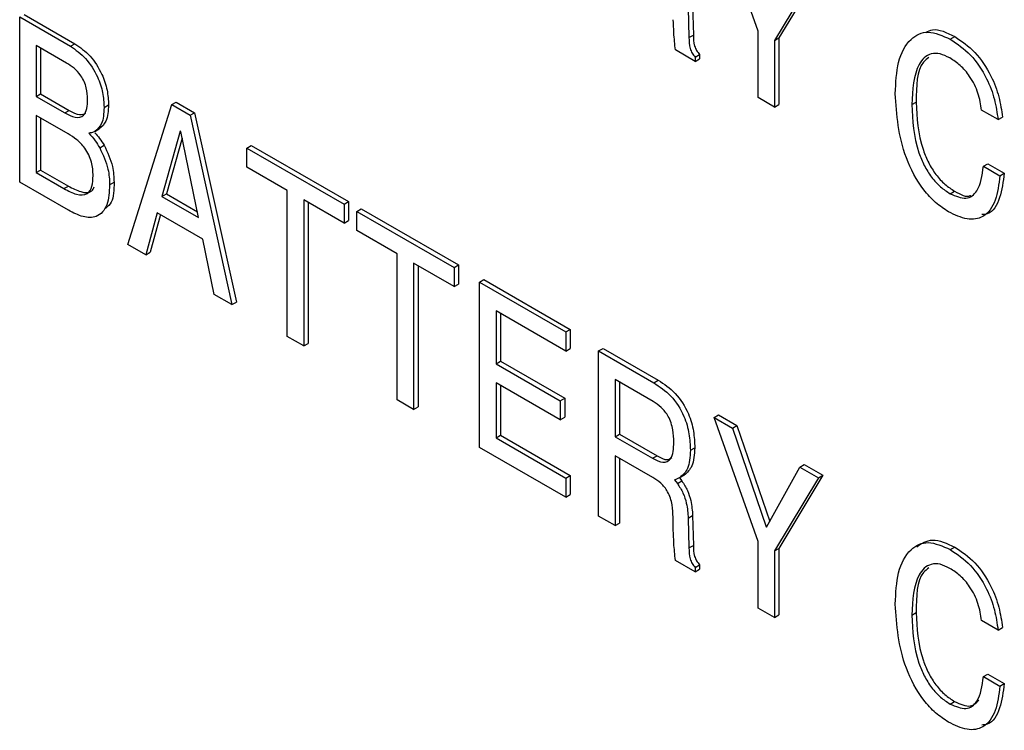
# Model space of a CAD drawing. Units: inches. Extents: x 0.3 to 21.8, y 0.2 to 16.9.
# Drawn here: x 18.5 to 18.7, y 7.5 to 7.6 of the extents above; entities that cross this region are included whole.
import ezdxf

# ---------------------------------------------------------------- set-up
doc = ezdxf.new("R2010")
doc.units = ezdxf.units.IN
doc.header["$MEASUREMENT"] = 0

msp = doc.modelspace()

# ---------------------------------------------------------------- linework, layer by layer
at = {"color": 7, "linetype": 'Continuous', "lineweight": 25}
for p, q in [((18.65615, 7.61957), (18.64735, 7.64435)), ((18.66825, 7.63229), (18.65945, 7.61767)), ((18.66913, 7.6328), (18.66033, 7.61818)), ((18.64308, 7.62472), (18.64324, 7.61877)), ((18.50861, 7.58936), (18.50861, 7.62238)), ((18.50861, 7.62238), (18.51875, 7.61653)), ((18.50949, 7.62289), (18.51964, 7.61704)), ((18.6422, 7.62421), (18.64235, 7.61826)), ((18.64235, 7.61826), (18.64324, 7.61877)), ((18.65615, 7.60625), (18.65615, 7.61957)), ((18.69457, 7.61794), (18.69546, 7.61845)), ((18.51796, 7.61317), (18.51191, 7.61667)), ((18.51191, 7.61667), (18.51191, 7.60651)), ((18.51875, 7.61653), (18.51964, 7.61704)), ((18.65945, 7.61767), (18.66033, 7.61818)), ((18.65945, 7.61767), (18.65945, 7.60434)), ((18.66033, 7.61818), (18.66033, 7.60485)), ((18.51279, 7.61616), (18.51279, 7.60702)), ((18.64357, 7.61351), (18.63965, 7.61578)), ((18.64357, 7.61436), (18.64446, 7.61487)), ((18.64446, 7.61487), (18.64445, 7.61402)), ((18.64357, 7.61436), (18.64357, 7.61351)), ((18.64357, 7.61351), (18.64445, 7.61402)), ((18.51191, 7.60651), (18.51279, 7.60702)), ((18.51279, 7.60702), (18.51852, 7.60371)), ((18.51191, 7.60651), (18.51764, 7.6032)), ((18.52547, 7.60429), (18.52636, 7.6048)), ((18.5302, 7.57689), (18.53898, 7.60485)), ((18.53898, 7.60485), (18.53986, 7.60536)), ((18.53898, 7.60485), (18.54265, 7.60273)), ((18.53986, 7.60536), (18.54353, 7.60324)), ((18.65945, 7.60434), (18.65615, 7.60625)), ((18.65945, 7.60434), (18.66033, 7.60485)), ((18.68687, 7.60485), (18.68776, 7.60536)), ((18.51827, 7.59902), (18.51191, 7.60269)), ((18.51191, 7.60269), (18.51191, 7.59126)), ((18.51764, 7.6032), (18.51852, 7.60371)), ((18.54265, 7.60273), (18.54353, 7.60324)), ((18.54265, 7.60273), (18.55103, 7.56486)), ((18.54353, 7.60324), (18.55192, 7.56537)), ((18.70411, 7.60185), (18.70081, 7.60375)), ((18.51279, 7.60218), (18.51279, 7.59177)), ((18.70411, 7.60185), (18.70499, 7.60236)), ((18.52363, 7.5995), (18.52452, 7.60001)), ((18.5407, 7.59954), (18.53704, 7.58649)), ((18.54078, 7.59949), (18.5407, 7.59954)), ((18.54435, 7.58227), (18.54078, 7.59949)), ((18.5246, 7.59622), (18.52549, 7.59673)), ((18.54106, 7.59818), (18.53792, 7.587)), ((18.554, 7.59618), (18.55488, 7.59669)), ((18.554, 7.59618), (18.57343, 7.58496)), ((18.554, 7.59237), (18.554, 7.59618)), ((18.55488, 7.59669), (18.57432, 7.58547)), ((18.70118, 7.59253), (18.70206, 7.59304)), ((18.70206, 7.59304), (18.70536, 7.59114)), ((18.51191, 7.59126), (18.51279, 7.59177)), ((18.51191, 7.59126), (18.51746, 7.58805)), ((18.51279, 7.59177), (18.51835, 7.58856)), ((18.56207, 7.58771), (18.554, 7.59237)), ((18.70118, 7.59253), (18.70448, 7.59063)), ((18.70448, 7.59063), (18.70536, 7.59114)), ((18.51833, 7.58374), (18.50861, 7.58936)), ((18.52657, 7.58881), (18.52746, 7.58932)), ((18.51746, 7.58805), (18.51835, 7.58856)), ((18.53704, 7.58649), (18.53792, 7.587)), ((18.53792, 7.587), (18.54411, 7.58343)), ((18.56207, 7.5585), (18.56207, 7.58771)), ((18.69455, 7.58704), (18.69544, 7.58755)), ((18.53704, 7.58649), (18.54435, 7.58227)), ((18.57343, 7.58115), (18.56537, 7.58581)), ((18.56537, 7.58581), (18.56537, 7.55659)), ((18.56625, 7.5853), (18.56625, 7.5571)), ((18.57343, 7.58496), (18.57432, 7.58547)), ((18.57343, 7.58496), (18.57343, 7.58115)), ((18.57432, 7.58547), (18.57432, 7.58166)), ((18.5361, 7.58322), (18.5338, 7.57481)), ((18.5452, 7.57797), (18.5361, 7.58322)), ((18.57596, 7.5835), (18.57685, 7.58401)), ((18.57596, 7.5835), (18.5954, 7.57228)), ((18.57596, 7.57969), (18.57596, 7.5835)), ((18.57685, 7.58401), (18.59628, 7.57279)), ((18.53675, 7.58285), (18.53468, 7.57532)), ((18.57343, 7.58115), (18.57432, 7.58166)), ((18.58403, 7.57503), (18.57596, 7.57969)), ((18.54749, 7.56691), (18.5452, 7.57797)), ((18.5338, 7.57481), (18.5302, 7.57689)), ((18.5338, 7.57481), (18.53468, 7.57532)), ((18.58403, 7.54582), (18.58403, 7.57503)), ((18.5954, 7.56847), (18.58733, 7.57313)), ((18.58733, 7.57313), (18.58733, 7.54391)), ((18.58821, 7.57262), (18.58821, 7.54442)), ((18.5954, 7.57228), (18.59628, 7.57279)), ((18.5954, 7.57228), (18.5954, 7.56847)), ((18.59628, 7.57279), (18.59628, 7.56898)), ((18.60049, 7.56934), (18.60138, 7.56985)), ((18.60049, 7.53631), (18.60049, 7.56934)), ((18.60049, 7.56934), (18.61772, 7.55939)), ((18.60138, 7.56985), (18.61861, 7.5599)), ((18.5954, 7.56847), (18.59628, 7.56898)), ((18.55103, 7.56486), (18.54749, 7.56691)), ((18.55103, 7.56486), (18.55192, 7.56537)), ((18.61772, 7.55558), (18.60379, 7.56362)), ((18.60379, 7.56362), (18.60379, 7.55304)), ((18.60468, 7.56311), (18.60468, 7.55355)), ((18.61772, 7.55939), (18.61861, 7.5599)), ((18.61772, 7.55939), (18.61772, 7.55558)), ((18.61861, 7.5599), (18.61861, 7.55609)), ((18.56537, 7.55659), (18.56207, 7.5585)), ((18.56537, 7.55659), (18.56625, 7.5571)), ((18.61772, 7.55558), (18.61861, 7.55609)), ((18.62429, 7.5556), (18.62517, 7.55611)), ((18.62429, 7.52258), (18.62429, 7.5556)), ((18.62429, 7.5556), (18.63531, 7.54924)), ((18.62517, 7.55611), (18.63619, 7.54975)), ((18.60379, 7.55304), (18.60468, 7.55355)), ((18.60468, 7.55355), (18.61751, 7.54614)), ((18.60379, 7.55304), (18.61662, 7.54563)), ((18.6352, 7.54549), (18.62759, 7.54989)), ((18.62759, 7.54989), (18.62759, 7.53845)), ((18.63531, 7.54924), (18.63619, 7.54975)), ((18.61662, 7.54182), (18.60379, 7.54923)), ((18.60379, 7.54923), (18.60379, 7.53822)), ((18.60468, 7.54872), (18.60468, 7.53873)), ((18.62847, 7.54938), (18.62847, 7.53896)), ((18.58733, 7.54391), (18.58403, 7.54582)), ((18.61662, 7.54563), (18.61751, 7.54614)), ((18.61662, 7.54563), (18.61662, 7.54182)), ((18.61751, 7.54614), (18.61751, 7.54233)), ((18.58733, 7.54391), (18.58821, 7.54442)), ((18.61662, 7.54182), (18.61751, 7.54233)), ((18.64735, 7.54229), (18.64823, 7.5428)), ((18.65615, 7.51751), (18.64735, 7.54229)), ((18.64735, 7.54229), (18.65102, 7.54017)), ((18.64823, 7.5428), (18.6519, 7.54068)), ((18.65102, 7.54017), (18.6519, 7.54068)), ((18.65102, 7.54017), (18.65779, 7.52044)), ((18.6519, 7.54068), (18.65848, 7.5215)), ((18.60379, 7.53822), (18.60468, 7.53873)), ((18.60379, 7.53822), (18.61772, 7.53017)), ((18.60468, 7.53873), (18.61861, 7.53068)), ((18.62759, 7.53845), (18.62847, 7.53896)), ((18.62759, 7.53845), (18.63508, 7.53413)), ((18.62847, 7.53896), (18.63597, 7.53464)), ((18.61772, 7.52636), (18.60049, 7.53631)), ((18.64262, 7.53574), (18.64351, 7.53625)), ((18.63512, 7.53029), (18.62759, 7.53464)), ((18.62759, 7.53464), (18.62759, 7.52067)), ((18.62847, 7.53413), (18.62847, 7.52118)), ((18.63508, 7.53413), (18.63597, 7.53464)), ((18.65785, 7.52037), (18.66451, 7.53238)), ((18.66451, 7.53238), (18.66539, 7.53289)), ((18.66451, 7.53238), (18.66825, 7.53022)), ((18.66539, 7.53289), (18.66913, 7.53073)), ((18.61772, 7.53017), (18.61861, 7.53068)), ((18.61772, 7.53017), (18.61772, 7.52636)), ((18.61861, 7.53068), (18.61861, 7.52687)), ((18.63947, 7.52983), (18.64005, 7.52908)), ((18.64045, 7.53022), (18.64093, 7.52959)), ((18.64054, 7.53026), (18.64142, 7.53077)), ((18.66825, 7.53022), (18.65945, 7.5156)), ((18.66913, 7.53073), (18.66033, 7.51611)), ((18.66825, 7.53022), (18.66913, 7.53073)), ((18.64005, 7.52908), (18.64093, 7.52959)), ((18.61772, 7.52636), (18.61861, 7.52687)), ((18.62759, 7.52067), (18.62429, 7.52258)), ((18.63922, 7.51977), (18.63918, 7.52235)), ((18.6422, 7.52215), (18.64308, 7.52266)), ((18.6422, 7.52215), (18.64235, 7.51619)), ((18.64308, 7.52266), (18.64324, 7.5167)), ((18.62759, 7.52067), (18.62847, 7.52118)), ((18.65779, 7.52044), (18.65794, 7.52052)), ((18.65779, 7.52044), (18.65785, 7.52037)), ((18.64235, 7.51619), (18.64324, 7.5167)), ((18.65615, 7.50418), (18.65615, 7.51751)), ((18.65945, 7.5156), (18.66033, 7.51611)), ((18.66033, 7.51611), (18.66033, 7.50279)), ((18.69457, 7.51587), (18.69546, 7.51638)), ((18.65945, 7.5156), (18.65945, 7.50228)), ((18.64357, 7.51145), (18.63965, 7.51371)), ((18.64357, 7.51229), (18.64446, 7.5128)), ((18.64357, 7.51229), (18.64357, 7.51145)), ((18.64446, 7.5128), (18.64445, 7.51196)), ((18.64357, 7.51145), (18.64445, 7.51196)), ((18.65945, 7.50228), (18.65615, 7.50418)), ((18.65945, 7.50228), (18.66033, 7.50279)), ((18.68687, 7.50278), (18.68776, 7.50329)), ((18.70411, 7.49978), (18.70081, 7.50169)), ((18.70411, 7.49978), (18.70499, 7.50029)), ((18.70118, 7.49047), (18.70206, 7.49098)), ((18.70118, 7.49047), (18.70448, 7.48856)), ((18.70206, 7.49098), (18.70536, 7.48907)), ((18.70448, 7.48856), (18.70536, 7.48907)), ((18.69455, 7.48498), (18.69544, 7.48549))]:
    msp.add_line(p, q, dxfattribs=at)
for points, knots in [([(18.63965, 7.61578), (18.63952, 7.61693), (18.6393, 7.61899), (18.63925, 7.62097), (18.63922, 7.62184)], [0, 0, 0, 0, 0.5596899, 1, 1, 1, 1]), ([(18.64324, 7.61877), (18.64324, 7.61806), (18.64324, 7.61706), (18.64384, 7.61564), (18.64425, 7.61513), (18.64446, 7.61487)], [0, 0, 0, 0, 0.560302, 0.779783, 1, 1, 1, 1]), ([(18.68358, 7.60704), (18.68368, 7.60923), (18.68389, 7.61359), (18.68618, 7.61803), (18.68997, 7.61996), (18.69304, 7.61862), (18.69457, 7.61794)], [0, 0, 0, 0, 0.281006, 0.56101, 0.780585, 1, 1, 1, 1]), ([(18.68971, 7.61929), (18.69014, 7.61952), (18.69166, 7.62037), (18.69387, 7.61925), (18.69546, 7.61845)], [0, 0, 0, 0, 0.279591, 1, 1, 1, 1]), ([(18.69546, 7.61845), (18.69684, 7.61752), (18.69959, 7.61565), (18.70272, 7.61096), (18.70442, 7.60637), (18.7048, 7.6037), (18.70499, 7.60236)], [0, 0, 0, 0, 0.279846, 0.558774, 0.77913, 1, 1, 1, 1]), ([(18.51875, 7.61653), (18.5198, 7.6158), (18.52189, 7.61435), (18.52417, 7.6107), (18.52532, 7.60721), (18.52542, 7.60526), (18.52547, 7.60429)], [0, 0, 0, 0, 0.279643, 0.558692, 0.779135, 1, 1, 1, 1]), ([(18.51964, 7.61704), (18.52068, 7.61631), (18.52277, 7.61486), (18.52505, 7.61121), (18.52621, 7.60772), (18.52631, 7.60577), (18.52636, 7.6048)], [0, 0, 0, 0, 0.279643, 0.558692, 0.779135, 1, 1, 1, 1]), ([(18.64235, 7.61826), (18.64236, 7.61755), (18.64236, 7.61655), (18.64296, 7.61513), (18.64337, 7.61462), (18.64357, 7.61436)], [0, 0, 0, 0, 0.560302, 0.779783, 1, 1, 1, 1]), ([(18.69457, 7.61794), (18.69595, 7.61701), (18.69871, 7.61514), (18.70184, 7.61045), (18.70354, 7.60586), (18.70392, 7.60319), (18.70411, 7.60185)], [0, 0, 0, 0, 0.279846, 0.558774, 0.77913, 1, 1, 1, 1]), ([(18.69447, 7.61419), (18.69381, 7.61451), (18.69249, 7.61516), (18.69012, 7.6151), (18.68729, 7.61229), (18.68704, 7.60782), (18.68687, 7.60485)], [0, 0, 0, 0, 0.125575, 0.250948, 0.500458, 1, 1, 1, 1]), ([(18.52217, 7.60588), (18.52214, 7.60664), (18.52208, 7.60816), (18.52104, 7.6106), (18.51947, 7.61222), (18.51846, 7.61286), (18.51796, 7.61317)], [0, 0, 0, 0, 0.280954, 0.558534, 0.778763, 1, 1, 1, 1]), ([(18.69026, 7.61428), (18.68989, 7.614), (18.6878, 7.61242), (18.68778, 7.60855), (18.68776, 7.60536)], [0, 0, 0, 0, 0.175196, 1, 1, 1, 1]), ([(18.70081, 7.60375), (18.70064, 7.60488), (18.70031, 7.60711), (18.69869, 7.61038), (18.69659, 7.61282), (18.69517, 7.61373), (18.69447, 7.61419)], [0, 0, 0, 0, 0.280407, 0.559403, 0.779401, 1, 1, 1, 1]), ([(18.6942, 7.58343), (18.69334, 7.584), (18.69161, 7.58513), (18.68841, 7.58861), (18.68427, 7.5965), (18.68385, 7.60283), (18.68358, 7.60704)], [0, 0, 0, 0, 0.12579, 0.251432, 0.501168, 1, 1, 1, 1]), ([(18.51764, 7.6032), (18.51833, 7.60283), (18.51972, 7.60211), (18.52145, 7.60243), (18.5221, 7.60404), (18.52215, 7.60527), (18.52217, 7.60588)], [0, 0, 0, 0, 0.280949, 0.558421, 0.778714, 1, 1, 1, 1]), ([(18.52636, 7.6048), (18.5263, 7.60361), (18.52619, 7.60149), (18.52503, 7.60046), (18.52452, 7.60001)], [0, 0, 0, 0, 0.560439, 1, 1, 1, 1]), ([(18.68687, 7.60485), (18.68702, 7.60169), (18.6872, 7.59774), (18.6893, 7.59267), (18.69077, 7.5903), (18.69259, 7.58831), (18.6939, 7.58747), (18.69455, 7.58704)], [0, 0, 0, 0, 0.498555, 0.624031, 0.749319, 0.874566, 1, 1, 1, 1]), ([(18.68776, 7.60536), (18.6879, 7.6022), (18.68809, 7.59825), (18.69018, 7.59319), (18.69165, 7.59081), (18.69348, 7.58882), (18.69478, 7.58798), (18.69544, 7.58755)], [0, 0, 0, 0, 0.498555, 0.624031, 0.749319, 0.874566, 1, 1, 1, 1]), ([(18.51852, 7.60371), (18.51924, 7.60331), (18.5205, 7.6026), (18.52145, 7.60299), (18.52185, 7.60315)], [0, 0, 0, 0, 0.570669, 1, 1, 1, 1]), ([(18.52547, 7.60429), (18.52541, 7.6031), (18.52531, 7.60098), (18.52415, 7.59995), (18.52363, 7.5995)], [0, 0, 0, 0, 0.560439, 1, 1, 1, 1]), ([(18.52327, 7.59065), (18.52324, 7.59153), (18.52317, 7.59329), (18.52185, 7.59611), (18.52001, 7.59793), (18.51885, 7.59866), (18.51827, 7.59902)], [0, 0, 0, 0, 0.28085, 0.558278, 0.778642, 1, 1, 1, 1]), ([(18.52363, 7.5995), (18.52342, 7.5994), (18.52304, 7.59922), (18.52259, 7.59917), (18.5224, 7.59915)], [0, 0, 0, 0, 0.559728, 1, 1, 1, 1]), ([(18.5224, 7.59915), (18.52285, 7.59865), (18.52365, 7.59775), (18.52431, 7.59669), (18.5246, 7.59622)], [0, 0, 0, 0, 0.559842, 1, 1, 1, 1]), ([(18.52363, 7.59924), (18.52396, 7.59887), (18.52464, 7.5981), (18.5252, 7.5972), (18.52549, 7.59673)], [0, 0, 0, 0, 0.481646, 1, 1, 1, 1]), ([(18.52549, 7.59673), (18.52615, 7.5953), (18.52734, 7.59273), (18.52742, 7.59036), (18.52746, 7.58932)], [0, 0, 0, 0, 0.558007, 1, 1, 1, 1]), ([(18.5246, 7.59622), (18.52526, 7.59478), (18.52645, 7.59221), (18.52654, 7.58985), (18.52657, 7.58881)], [0, 0, 0, 0, 0.558007, 1, 1, 1, 1]), ([(18.69455, 7.58704), (18.69565, 7.58658), (18.69784, 7.58564), (18.70054, 7.58774), (18.70093, 7.59071), (18.70118, 7.59253)], [0, 0, 0, 0, 0.279437, 0.559066, 1, 1, 1, 1]), ([(18.70536, 7.59114), (18.70513, 7.58946), (18.70468, 7.58612), (18.70299, 7.58304), (18.70124, 7.58288), (18.70088, 7.58285)], [0, 0, 0, 0, 0.44293, 0.883623, 1, 1, 1, 1]), ([(18.51746, 7.58805), (18.5183, 7.58761), (18.51996, 7.58674), (18.52216, 7.58671), (18.52317, 7.58844), (18.52324, 7.58991), (18.52327, 7.59065)], [0, 0, 0, 0, 0.281221, 0.559594, 0.779066, 1, 1, 1, 1]), ([(18.52746, 7.58932), (18.52744, 7.58782), (18.52742, 7.58556), (18.52621, 7.58451), (18.52581, 7.58416)], [0, 0, 0, 0, 0.662566, 1, 1, 1, 1]), ([(18.70448, 7.59063), (18.70427, 7.58892), (18.70385, 7.5855), (18.70154, 7.58224), (18.69799, 7.5816), (18.69547, 7.58282), (18.6942, 7.58343)], [0, 0, 0, 0, 0.28083, 0.560242, 0.779802, 1, 1, 1, 1]), ([(18.52657, 7.58881), (18.52649, 7.58739), (18.52634, 7.58457), (18.52428, 7.58221), (18.52131, 7.58222), (18.51933, 7.58323), (18.51833, 7.58374)], [0, 0, 0, 0, 0.280625, 0.559184, 0.779167, 1, 1, 1, 1]), ([(18.51835, 7.58856), (18.51917, 7.58814), (18.52081, 7.58728), (18.52288, 7.58711), (18.52337, 7.58812), (18.52352, 7.58843)], [0, 0, 0, 0, 0.410239, 0.816324, 1, 1, 1, 1]), ([(18.69544, 7.58755), (18.69663, 7.58689), (18.69785, 7.5862), (18.6986, 7.58671), (18.69863, 7.58673)], [0, 0, 0, 0, 0.9680103, 1, 1, 1, 1]), ([(18.63619, 7.54975), (18.63736, 7.54897), (18.6397, 7.54743), (18.64232, 7.54335), (18.64338, 7.53947), (18.64346, 7.53732), (18.64351, 7.53625)], [0, 0, 0, 0, 0.280273, 0.558322, 0.778756, 1, 1, 1, 1]), ([(18.63531, 7.54924), (18.63648, 7.54846), (18.63881, 7.54692), (18.64143, 7.54284), (18.64249, 7.53896), (18.64258, 7.53681), (18.64262, 7.53574)], [0, 0, 0, 0, 0.280273, 0.558322, 0.778756, 1, 1, 1, 1]), ([(18.63932, 7.53734), (18.63929, 7.53815), (18.63924, 7.53978), (18.63844, 7.54239), (18.63684, 7.54444), (18.63574, 7.54514), (18.6352, 7.54549)], [0, 0, 0, 0, 0.281316, 0.560214, 0.779391, 1, 1, 1, 1]), ([(18.63508, 7.53413), (18.63579, 7.53377), (18.63719, 7.53305), (18.63919, 7.53399), (18.63927, 7.53606), (18.63932, 7.53734)], [0, 0, 0, 0, 0.281503, 0.559495, 1, 1, 1, 1]), ([(18.64262, 7.53574), (18.64254, 7.53439), (18.64241, 7.532), (18.64111, 7.53079), (18.64054, 7.53026)], [0, 0, 0, 0, 0.560168, 1, 1, 1, 1]), ([(18.64351, 7.53625), (18.64343, 7.5349), (18.64329, 7.53251), (18.64199, 7.5313), (18.64142, 7.53077)], [0, 0, 0, 0, 0.560168, 1, 1, 1, 1]), ([(18.63597, 7.53464), (18.6367, 7.53423), (18.63786, 7.53358), (18.63863, 7.53408), (18.63891, 7.53427)], [0, 0, 0, 0, 0.633345, 1, 1, 1, 1]), ([(18.63918, 7.52235), (18.63915, 7.52315), (18.63909, 7.52475), (18.63835, 7.52733), (18.63673, 7.52928), (18.63566, 7.52995), (18.63512, 7.53029)], [0, 0, 0, 0, 0.281436, 0.560113, 0.77918, 1, 1, 1, 1]), ([(18.64054, 7.53026), (18.64035, 7.53017), (18.64001, 7.52999), (18.63963, 7.52988), (18.63947, 7.52983)], [0, 0, 0, 0, 0.5599, 1, 1, 1, 1]), ([(18.64005, 7.52908), (18.64044, 7.52846), (18.64123, 7.5272), (18.64201, 7.52474), (18.64213, 7.52313), (18.6422, 7.52215)], [0, 0, 0, 0, 0.279781, 0.55986, 1, 1, 1, 1]), ([(18.64093, 7.52959), (18.64133, 7.52897), (18.64211, 7.52771), (18.64289, 7.52525), (18.64301, 7.52364), (18.64308, 7.52266)], [0, 0, 0, 0, 0.279781, 0.5598604, 1, 1, 1, 1]), ([(18.63965, 7.51371), (18.63952, 7.51486), (18.6393, 7.51692), (18.63925, 7.5189), (18.63922, 7.51977)], [0, 0, 0, 0, 0.55969, 1, 1, 1, 1]), ([(18.64235, 7.51619), (18.64236, 7.51548), (18.64236, 7.51449), (18.64296, 7.51306), (18.64337, 7.51255), (18.64357, 7.51229)], [0, 0, 0, 0, 0.5603017, 0.7797831, 1, 1, 1, 1]), ([(18.64324, 7.5167), (18.64324, 7.51599), (18.64324, 7.515), (18.64384, 7.51357), (18.64425, 7.51306), (18.64446, 7.5128)], [0, 0, 0, 0, 0.560302, 0.779783, 1, 1, 1, 1]), ([(18.68358, 7.50497), (18.68368, 7.50716), (18.68389, 7.51152), (18.68618, 7.51596), (18.68997, 7.5179), (18.69304, 7.51655), (18.69457, 7.51587)], [0, 0, 0, 0, 0.281006, 0.56101, 0.780585, 1, 1, 1, 1]), ([(18.68786, 7.51645), (18.68885, 7.5171), (18.6909, 7.51845), (18.6939, 7.51709), (18.69546, 7.51638)], [0, 0, 0, 0, 0.480865, 1, 1, 1, 1]), ([(18.69546, 7.51638), (18.69684, 7.51545), (18.69959, 7.51358), (18.70272, 7.50889), (18.70442, 7.5043), (18.7048, 7.50163), (18.70499, 7.50029)], [0, 0, 0, 0, 0.279846, 0.558774, 0.77913, 1, 1, 1, 1]), ([(18.69457, 7.51587), (18.69595, 7.51494), (18.69871, 7.51307), (18.70184, 7.50838), (18.70354, 7.50379), (18.70392, 7.50112), (18.70411, 7.49978)], [0, 0, 0, 0, 0.279846, 0.558774, 0.77913, 1, 1, 1, 1]), ([(18.69447, 7.51212), (18.69381, 7.51245), (18.69249, 7.51309), (18.69012, 7.51303), (18.68729, 7.51022), (18.68704, 7.50576), (18.68687, 7.50278)], [0, 0, 0, 0, 0.125575, 0.250948, 0.500458, 1, 1, 1, 1]), ([(18.69026, 7.51221), (18.68989, 7.51193), (18.6878, 7.51035), (18.68778, 7.50648), (18.68776, 7.50329)], [0, 0, 0, 0, 0.175196, 1, 1, 1, 1]), ([(18.70081, 7.50169), (18.70064, 7.50281), (18.70031, 7.50504), (18.69869, 7.50832), (18.69659, 7.51075), (18.69517, 7.51167), (18.69447, 7.51212)], [0, 0, 0, 0, 0.280407, 0.559403, 0.779401, 1, 1, 1, 1]), ([(18.6942, 7.48137), (18.69334, 7.48193), (18.69161, 7.48306), (18.68841, 7.48655), (18.68427, 7.49443), (18.68385, 7.50076), (18.68358, 7.50497)], [0, 0, 0, 0, 0.12579, 0.251432, 0.501168, 1, 1, 1, 1]), ([(18.68687, 7.50278), (18.68702, 7.49963), (18.6872, 7.49568), (18.6893, 7.49061), (18.69077, 7.48823), (18.69259, 7.48625), (18.6939, 7.4854), (18.69455, 7.48498)], [0, 0, 0, 0, 0.498555, 0.624031, 0.749319, 0.874566, 1, 1, 1, 1]), ([(18.68776, 7.50329), (18.6879, 7.50014), (18.68809, 7.49619), (18.69018, 7.49112), (18.69165, 7.48874), (18.69348, 7.48676), (18.69478, 7.48591), (18.69544, 7.48549)], [0, 0, 0, 0, 0.498555, 0.624031, 0.749319, 0.874566, 1, 1, 1, 1]), ([(18.69455, 7.48498), (18.69565, 7.48451), (18.69784, 7.48358), (18.70054, 7.48567), (18.70093, 7.48865), (18.70118, 7.49047)], [0, 0, 0, 0, 0.279437, 0.559066, 1, 1, 1, 1]), ([(18.70448, 7.48856), (18.70427, 7.48685), (18.70385, 7.48343), (18.70154, 7.48018), (18.69799, 7.47953), (18.69547, 7.48075), (18.6942, 7.48137)], [0, 0, 0, 0, 0.2808303, 0.5602418, 0.7798018, 1, 1, 1, 1]), ([(18.70536, 7.48907), (18.70513, 7.4874), (18.70468, 7.48405), (18.70299, 7.48098), (18.70124, 7.48081), (18.70088, 7.48078)], [0, 0, 0, 0, 0.4429305, 0.8836232, 1, 1, 1, 1]), ([(18.69544, 7.48549), (18.69656, 7.48498), (18.69858, 7.48407), (18.69977, 7.48524), (18.70029, 7.48576)], [0, 0, 0, 0, 0.558732, 1, 1, 1, 1])]:
    msp.add_open_spline(points, degree=3, knots=knots, dxfattribs=at)

doc.saveas('drawing.dxf')
